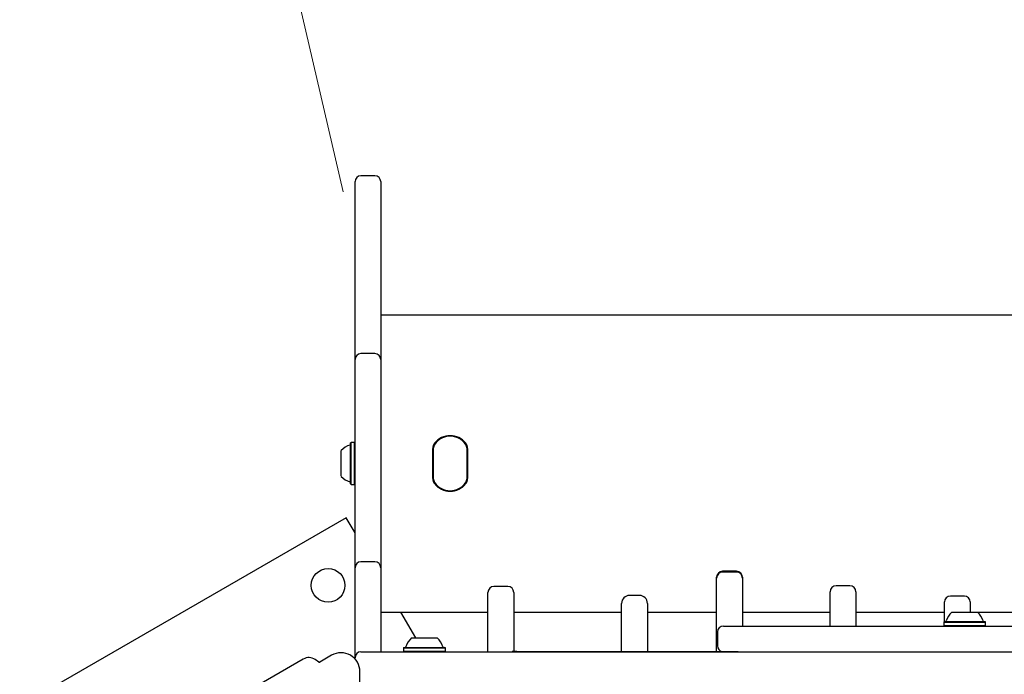
# Model space of a CAD drawing. Units: millimetres. Extents: x 78 to 731, y 68 to 751.
# Drawn here: x 400 to 450, y 543 to 576 of the extents above; entities that cross this region are included whole.
import ezdxf

# ---------------------------------------------------------------- set-up
doc = ezdxf.new("R2010")
doc.units = ezdxf.units.MM
doc.header["$LTSCALE"] = 100
doc.styles.add('SLDTEXTSTYLE0', font='TXT', dxfattribs={"width": 0.75})
doc.dimstyles.new('SLDDIMSTYLE3', dxfattribs={"dimtxt": 15.875, "dimasz": 8, "dimexe": 0, "dimexo": 0.0625, "dimgap": 3.96875, "dimtad": 2, "dimdec": 0, "dimrnd": 1e-09, "dimzin": 12, "dimdsep": 46, "dimtxsty": 'SLDTEXTSTYLE0', "dimblk1": 'DOT', "dimblk2": 'DOT', "dimsah": 1, "dimcen": 0.09, "dimse1": 1, "dimse2": 1, "dimadec": 0, "dimazin": 3, "dimtfac": 1, "dimtdec": 0, "dimtofl": 0, "dimtmove": 0, "dimatfit": 3, "dimldrblk": 'DOT', "dimfxl": 0, "dimfrac": 2, "dimtolj": 1, "dimtzin": 12, "dimarcsym": 0})
doc.dimstyles.new('SLDDIMSTYLE4', dxfattribs={"dimtxt": 15.875, "dimasz": 25, "dimexe": 0, "dimexo": 0.0625, "dimgap": 3.96875, "dimtad": 2, "dimdec": 0, "dimrnd": 1e-09, "dimzin": 12, "dimdsep": 46, "dimtxsty": 'SLDTEXTSTYLE0', "dimsah": 1, "dimcen": 0, "dimadec": 0, "dimazin": 3, "dimtfac": 1, "dimtdec": 0, "dimtofl": 0, "dimtmove": 0, "dimatfit": 3, "dimfxl": 0, "dimfrac": 2, "dimtolj": 1, "dimtzin": 12, "dimarcsym": 0})

# ---------------------------------------------------------------- blocks, each defined once
blk = doc.blocks.new('_Dot')
at = {"color": 0, "linetype": 'ByBlock', "lineweight": -2}
blk.add_line((-0.5, 0), (-1, 0), dxfattribs=at)
at = {"color": 0, "linetype": 'ByBlock', "const_width": 0.5}
blk.add_lwpolyline([(-0.25, 0, 1), (0.25, 0, 1)], format="xyb", close=True, dxfattribs=at)
blk = doc.blocks.new('_D_5')
at = {"color": 7, "linetype": 'Continuous', "lineweight": 18}
blk.add_line((517.061, 730.394), (262.611, 730.394), dxfattribs=at)
at = {"color": 7, "linetype": 'Continuous', "lineweight": 18, "xscale": 8, "yscale": 8}
for p, rotation in [((262.611, 730.394), 179.9999529641655), ((517.061, 730.394), 359.9999529641655)]:
    blk.add_blockref('_Dot', p, dxfattribs=dict(at, rotation=rotation))
at = {"color": 7, "linetype": 'Continuous', "lineweight": 18, "insert": (372.241, 750.858), "char_height": 15.875, "attachment_point": 1, "rotation": 360, "style": 'SLDTEXTSTYLE0'}
blk.add_mtext('254', dxfattribs=at)
blk = doc.blocks.new('_D_6')
at = {"color": 7, "linetype": 'Continuous', "lineweight": 18}
blk.add_line((382.444, 713.922), (416.537, 567.437), dxfattribs=at)
blk.add_solid([(382.444, 713.922), (384.215, 688.666), (392.007, 690.48)], dxfattribs=at)
at = {"color": 7, "linetype": 'Continuous', "lineweight": 18, "insert": (415.499, 661.407), "char_height": 15.875, "attachment_point": 1, "rotation": 283.1018, "style": 'SLDTEXTSTYLE0'}
blk.add_mtext('150', dxfattribs=at)
blk = doc.blocks.new('_D_8')
at = {"color": 7, "linetype": 'Continuous', "lineweight": 18}
blk.add_line((98.617, 281.829), (98.617, 568.245), dxfattribs=at)
at = {"color": 7, "linetype": 'Continuous', "lineweight": 18, "xscale": 8, "yscale": 8}
for p, rotation in [((98.617, 568.245, -19.769), 90.0000000000004), ((98.617, 281.829, -19.769), 270.0000000000004)]:
    blk.add_blockref('_Dot', p, dxfattribs=dict(at, rotation=rotation))
at = {"color": 7, "linetype": 'Continuous', "lineweight": 18, "insert": (78.153, 407.442), "char_height": 15.875, "attachment_point": 1, "rotation": 90, "style": 'SLDTEXTSTYLE0'}
blk.add_mtext('286', dxfattribs=at)

msp = doc.modelspace()

# ---------------------------------------------------------------- linework, layer by layer
at = {"color": 7, "linetype": 'Continuous', "lineweight": 25}
for p, q in [((418.137, 568.245), (417.437, 568.245)), ((417.137, 563.547), (417.137, 567.945)), ((418.437, 567.945), (418.437, 563.547)), ((417.137, 558.97), (417.137, 563.547)), ((418.437, 563.547), (418.437, 558.97)), ((418.437, 561.23), (477.337, 561.23)), ((418.137, 559.27), (417.437, 559.27)), ((417.137, 553.73), (417.137, 558.97)), ((418.437, 558.97), (418.437, 553.73)), ((416.942, 554.787), (416.917, 554.762)), ((416.917, 552.697), (416.917, 554.762)), ((417.112, 554.787), (416.942, 554.787)), ((416.942, 552.672), (416.942, 554.787)), ((417.137, 554.762), (417.112, 554.787)), ((417.112, 552.672), (417.112, 554.787)), ((416.437, 553.08), (416.437, 554.38)), ((421.061, 552.967), (421.061, 554.492)), ((421.086, 554.492), (421.086, 552.967)), ((421.087, 554.471), (421.087, 552.989)), ((422.787, 552.989), (422.787, 554.471)), ((422.788, 552.967), (422.788, 554.492)), ((422.813, 554.492), (422.813, 552.967)), ((417.137, 548.472), (417.137, 553.73)), ((418.437, 553.73), (418.437, 548.472)), ((421.087, 552.989), (421.087, 552.989)), ((422.787, 552.989), (422.787, 552.989)), ((416.917, 552.697), (416.942, 552.672)), ((416.942, 552.672), (417.112, 552.672)), ((417.112, 552.672), (417.137, 552.697)), ((416.696, 550.994), (401.973, 542.494)), ((417.137, 550.23), (416.696, 550.994)), ((417.137, 543.93), (417.137, 548.472)), ((418.137, 548.772), (417.437, 548.772)), ((418.437, 548.472), (418.437, 544.23)), ((436.378, 548.29), (435.678, 548.29)), ((435.378, 547.948), (435.378, 547.99)), ((435.378, 545.695), (435.378, 547.948)), ((436.378, 548.248), (435.678, 548.248)), ((436.678, 547.99), (436.678, 547.948)), ((436.678, 547.948), (436.678, 545.695)), ((424.844, 547.523), (424.144, 547.523)), ((442.102, 547.557), (441.402, 547.557)), ((423.844, 546.486), (423.844, 547.223)), ((425.144, 547.223), (425.144, 546.486)), ((431.487, 547.073), (430.987, 547.073)), ((441.102, 545.53), (441.102, 547.257)), ((442.402, 547.257), (442.402, 545.53)), ((447.872, 547.041), (447.172, 547.041)), ((423.844, 544.391), (423.844, 546.486)), ((425.144, 546.486), (425.144, 544.391)), ((430.587, 544.23), (430.587, 546.673)), ((431.887, 546.673), (431.887, 544.23)), ((446.872, 546.692), (446.872, 546.741)), ((446.872, 546.127), (446.872, 546.692)), ((448.172, 546.741), (448.172, 546.692)), ((448.172, 546.692), (448.172, 546.23)), ((418.437, 546.23), (423.844, 546.23)), ((420.197, 544.93), (419.446, 546.23)), ((425.144, 546.23), (430.587, 546.23)), ((431.887, 546.23), (435.378, 546.23)), ((436.678, 546.23), (441.102, 546.23)), ((442.402, 546.23), (446.872, 546.23)), ((446.872, 545.75), (446.872, 546.127)), ((447.237, 546.23), (448.537, 546.23)), ((448.172, 546.23), (452.08, 546.23)), ((435.378, 544.23), (435.378, 545.695)), ((435.72, 545.53), (437.41, 545.53)), ((436.678, 545.695), (436.678, 545.53)), ((437.41, 545.53), (442.579, 545.53)), ((442.579, 545.53), (464.879, 545.53)), ((446.855, 545.75), (446.83, 545.725)), ((446.83, 545.725), (446.83, 545.555)), ((446.83, 545.725), (448.945, 545.725)), ((446.83, 545.555), (446.855, 545.53)), ((446.83, 545.555), (448.945, 545.555)), ((446.855, 545.75), (448.92, 545.75)), ((448.945, 545.725), (448.92, 545.75)), ((448.92, 545.53), (448.945, 545.555)), ((448.945, 545.555), (448.945, 545.725)), ((419.987, 544.93), (420.948, 544.93)), ((420.948, 544.93), (421.287, 544.93)), ((435.42, 545.23), (435.42, 544.53)), ((419.605, 544.45), (419.58, 544.425)), ((419.58, 544.425), (419.58, 544.255)), ((419.58, 544.425), (421.144, 544.425)), ((419.605, 544.45), (421.132, 544.45)), ((421.132, 544.45), (421.67, 544.45)), ((421.144, 544.425), (421.695, 544.425)), ((421.695, 544.425), (421.67, 544.45)), ((421.695, 544.255), (421.695, 544.425)), ((423.844, 544.23), (423.844, 544.391)), ((425.144, 544.391), (425.144, 544.23)), ((414.53, 543.862), (409.232, 540.803)), ((415.305, 543.708), (415.121, 543.836)), ((415.96, 544.052), (415.359, 543.705)), ((417.137, 543.869), (417.137, 543.93)), ((417.437, 544.23), (417.531, 544.23)), ((417.531, 544.23), (421.887, 544.23)), ((419.58, 544.255), (419.605, 544.23)), ((419.58, 544.255), (421.144, 544.255)), ((421.144, 544.255), (421.695, 544.255)), ((421.67, 544.23), (421.695, 544.255)), ((421.887, 544.23), (426.15, 544.23)), ((425.064, 544.24), (425.064, 544.23)), ((425.132, 544.24), (425.064, 544.24)), ((425.304, 544.24), (425.132, 544.24)), ((425.304, 544.24), (425.304, 544.23)), ((425.304, 544.24), (426.703, 544.24)), ((426.15, 544.23), (469.624, 544.23)), ((426.703, 544.24), (433.844, 544.24)), ((433.844, 544.24), (436.287, 544.24)), ((436.287, 544.24), (436.46, 544.24)), ((436.46, 544.23), (436.46, 544.24)), ((417.385, 538.838), (417.385, 543.23))]:
    msp.add_line(p, q, dxfattribs=at)
msp.add_circle((415.781, 547.579), 0.85, dxfattribs=at)
for centre, radius, start, end in [((417.437, 567.945), 0.3, 90, 180), ((418.137, 567.945), 0.3, 0, 90), ((417.437, 558.97), 0.3, 90, 180), ((418.137, 558.97), 0.3, 0, 90), ((421.486, 554.492), 0.425, 140.6321, 180), ((421.486, 554.492), 0.4, 140.6321, 180), ((421.486, 554.492), 0.4, 140.6321, 180), ((421.937, 554.122), 1.009, 39.3679, 140.6321), ((421.937, 554.155), 0.95, 35.0974, 144.9026), ((421.937, 554.122), 0.984, 39.3679, 140.6321), ((421.937, 554.122), 0.984, 39.3679, 140.6321), ((422.388, 554.492), 0.4, 0, 39.3679), ((422.388, 554.492), 0.4, 0, 39.3679), ((422.388, 554.492), 0.425, 0, 39.3679), ((417.157, 553.73), 0.97, 106.5288, 137.9415), ((416.867, 554.708), 0.05, 286.5288, 360), ((421.487, 554.471), 0.4, 144.9026, 180), ((422.387, 554.471), 0.4, 360, 35.0974), ((417.157, 553.729), 0.97, 222.0585, 253.4712), ((416.867, 552.752), 0.05, 0, 73.4712), ((421.486, 552.967), 0.425, 180, 219.3679), ((421.486, 552.967), 0.4, 180, 219.3679), ((421.487, 552.989), 0.4, 180, 215.0974), ((421.487, 552.989), 0.4, 180, 215.0974), ((421.937, 553.305), 0.95, 215.0974, 324.9026), ((421.937, 553.305), 0.95, 215.0974, 324.9026), ((422.388, 552.967), 0.4, 320.6321, 0), ((422.387, 552.989), 0.4, 324.9026, 0), ((422.387, 552.989), 0.4, 324.9026, 0), ((422.388, 552.967), 0.425, 320.6321, 0), ((421.937, 553.337), 1.009, 219.3679, 320.6321), ((421.937, 553.337), 0.984, 219.3679, 320.6321), ((417.437, 548.472), 0.3, 90, 180), ((418.137, 548.472), 0.3, 0, 90), ((435.678, 547.99), 0.3, 90, 180), ((436.378, 547.99), 0.3, 0, 90), ((435.678, 547.948), 0.3, 90, 180), ((436.378, 547.948), 0.3, 0, 90), ((424.144, 547.223), 0.3, 90, 180), ((424.844, 547.223), 0.3, 0, 90), ((441.402, 547.257), 0.3, 90, 180), ((442.102, 547.257), 0.3, 0, 90), ((430.987, 546.673), 0.4, 90, 180), ((431.487, 546.673), 0.4, 360, 90), ((447.172, 546.741), 0.3, 90, 180), ((447.872, 546.741), 0.3, 0, 90), ((447.887, 545.509), 0.97, 132.0585, 163.4712), ((447.887, 545.509), 0.97, 16.5288, 47.9415), ((435.72, 545.23), 0.3, 90, 180), ((446.909, 545.8), 0.05, 270, 343.4712), ((448.865, 545.8), 0.05, 196.5288, 270), ((420.637, 544.209), 0.97, 132.0585, 163.4712), ((420.637, 544.209), 0.97, 16.5288, 47.9415), ((419.659, 544.5), 0.05, 270, 343.4712), ((421.615, 544.5), 0.05, 196.5288, 270), ((435.72, 544.53), 0.3, 180, 255.1649), ((414.805, 543.386), 0.55, 55, 120), ((416.435, 543.23), 0.95, 0, 120), ((417.437, 543.93), 0.3, 90, 180), ((415.334, 543.749), 0.05, 235, 300)]:
    msp.add_arc(centre, radius, start, end, dxfattribs=at)

# ---------------------------------------------------------------- dimensions: what is measured, and where the dimension line sits
at = {"color": 7, "linetype": 'Continuous', "lineweight": 18}
for base, p1, p2, angle, picture, middle in [((517.061, 730.394), (262.61, 462.08), (517.061, 516.953), 360, '_D_5', (389.836, 730.394)), ((98.617, 568.245), (304.723, 281.829), (418.137, 568.245), 90, '_D_8', (98.617, 425.037))]:
    dim = msp.add_linear_dim(base=base, p1=p1, p2=p2, angle=angle, dimstyle='SLDDIMSTYLE3', dxfattribs=at)
    dim.commit()
    dim.dimension.update_dxf_attribs({"geometry": picture, "text_midpoint": middle, "dimtype": 160})
dim = msp.add_radius_dim(center=(416.537, 567.437), mpoint=(382.444, 713.922), dimstyle='SLDDIMSTYLE4', override={"dimpost": '<>'}, dxfattribs=at)
dim.commit()
dim.dimension.update_dxf_attribs({"geometry": '_D_6', "text_midpoint": (399.491, 640.68), "dimtype": 164})

doc.saveas('drawing.dxf')
